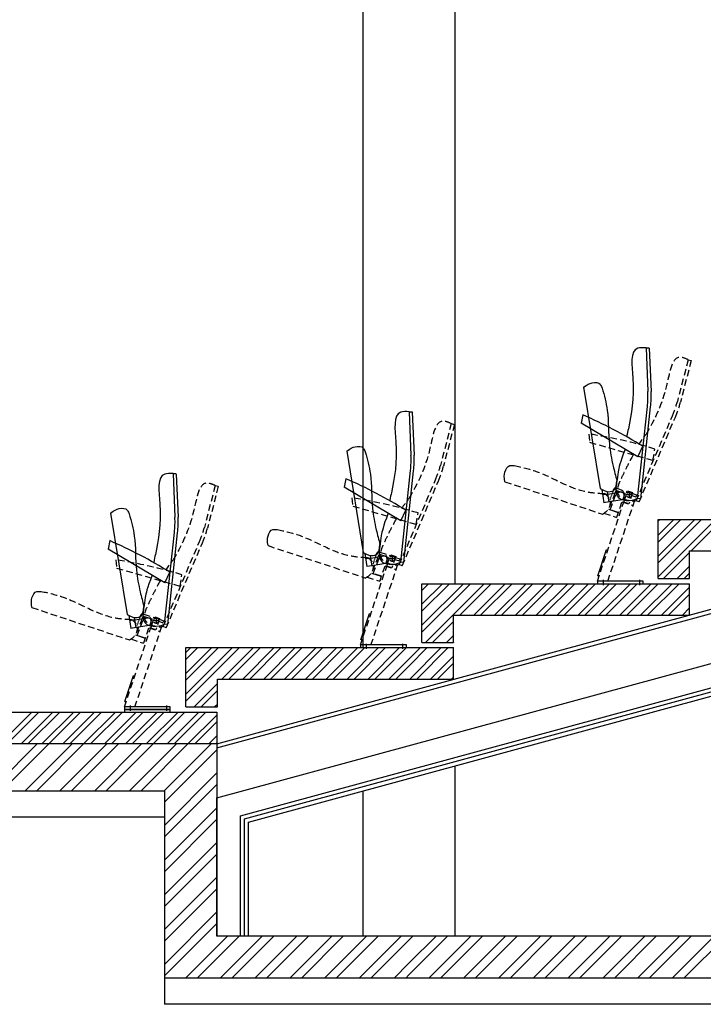
# Model space of a CAD drawing. Units: millimetres. Extents: x -1432 to 3200, y -7492 to -1793.
# Drawn here: x 477 to 737, y -3774 to -3398 of the extents above; entities that cross this region are included whole.
import ezdxf

# ---------------------------------------------------------------- set-up
doc = ezdxf.new("R2010")
doc.units = ezdxf.units.MM
doc.linetypes.add('DOT', pattern=[0.25, 0, -0.25])
doc.linetypes.add('HIDDEN', pattern=[0.375, 0.25, -0.125])
for name, color, linetype in [('LOdd bâtiment', 7, 'Continuous'), ('LOdd fauteuil grand proscénium', 23, 'Continuous'), ('LOdd fauteuil petit proscénium', 23, 'Continuous')]:
    doc.layers.add(name, color=color, linetype=linetype)

# ---------------------------------------------------------------- blocks, each defined once
blk = doc.blocks.new('fauteuils')
at = {"layer": 'LOdd fauteuil grand proscénium', "ltscale": 10}
for p, q in [((531.92, 65.47), (532.62, 48.81)), ((533.12, 65.32), (533.82, 48.86)), ((508.1, 50.41), (514.42, 11.74)), ((528.71, 8.02), (532.44, 43.04)), ((529.9, 7.89), (533.63, 42.91)), ((507.77, 39.91), (507.21, 36.71)), ((528.81, 23.82), (507.21, 36.71)), ((528.81, 23.82), (530.67, 27.89)), ((515.01, 11.42), (515.83, 6.39)), ((517.32, 9.64), (515.35, 9.32)), ((517.32, 9.64), (517.17, 10.6)), ((517.32, 9.64), (523.19, 10.6)), ((517.8, 6.71), (517.32, 9.64)), ((523.67, 7.63), (517.8, 6.71)), ((523.19, 10.6), (523.67, 7.63)), ((523.67, 7.63), (523.67, 7.63)), ((517.8, 6.71), (515.83, 6.39))]:
    blk.add_line(p, q, dxfattribs=at)
at = {"layer": 'LOdd fauteuil grand proscénium', "ltscale": 5}
for p, q in [((531.92, 65.47), (533.16, 65.47)), ((529.9, 7.89), (528.71, 8.02))]:
    blk.add_line(p, q, dxfattribs=at)
at = {"layer": 'LOdd fauteuil grand proscénium', "color": 35, "linetype": 'HIDDEN', "ltscale": 10}
for p, q in [((547.99, 60.93), (543.85, 44.99)), ((549.16, 60.63), (545.01, 44.68)), ((547.99, 60.93), (549.16, 60.63)), ((528.17, 7.13), (541.99, 39.52)), ((529.28, 6.66), (543.09, 39.05)), ((510.11, 32.59), (510.38, 29.36)), ((534.57, 22.44), (510.38, 29.36)), ((534.57, 22.44), (535.32, 26.86)), ((478.12, 14.39), (515.3, 2.02)), ((520.74, 11.88), (524.8, 10.53)), ((513.37, -23.53), (524.48, 9.79)), ((517.37, -23.53), (528.08, 8.59)), ((520.11, 10.25), (518.13, 5.15)), ((518.26, 3.7), (520.96, 10.96)), ((520.96, 10.96), (523.81, 10.02)), ((521.44, 10.81), (524.53, 9.77)), ((523.42, 6.56), (524.91, 10.85)), ((523.81, 10.02), (523.81, 10.02)), ((526.69, 9.36), (524.24, 9.36)), ((524.91, 10.85), (526.8, 10.22)), ((524.91, 10.85), (526.8, 10.19)), ((526.8, 10.19), (525.32, 5.91)), ((525.46, 10.47), (525.46, 8.14)), ((526.44, 9.14), (528.08, 8.59)), ((526.7, 9.89), (528.33, 9.35)), ((522.7, 6.7), (526.97, 5.27)), ((525.32, 5.91), (523.42, 6.56)), ((529.28, 6.66), (528.17, 7.13)), ((515.86, 2.4), (520.69, 0.79)), ((521.33, 2.68), (518.26, 3.7)), ((521.32, 2.69), (520.69, 0.79))]:
    blk.add_line(p, q, dxfattribs=at)
at = {"layer": 'LOdd fauteuil grand proscénium', "color": 35, "linetype": 'HIDDEN'}
for p, q in [((519.2, 10.55), (518.14, 7.41)), ((528.33, 9.35), (528.08, 8.59))]:
    blk.add_line(p, q, dxfattribs=at)
at = {"layer": 'LOdd fauteuil grand proscénium', "color": 7, "linetype": 'DOT', "ltscale": 5}
blk.add_line((517.8, 6.71), (515.83, 6.39), dxfattribs=at)
at = {"layer": 'LOdd fauteuil grand proscénium', "color": 35}
for p, q in [((517.58, 3.93), (521.32, 2.69)), ((513.51, -21.53), (516.84, -11.53)), ((516.84, -11.53), (517.32, -11.69)), ((513.51, -21.53), (513.98, -21.69)), ((530.87, -23.53), (513.37, -23.53)), ((513.37, -23.53), (513.37, -24.53)), ((515.53, -23.03), (515.53, -25.03)), ((529.37, -23.03), (529.37, -25.03)), ((530.87, -24.53), (530.87, -23.53))]:
    blk.add_line(p, q, dxfattribs=at)
at = {"layer": 'LOdd fauteuil grand proscénium', "color": 35, "linetype": 'HIDDEN', "ltscale": 10}
blk.add_circle((525.46, 9.36), 1, dxfattribs=at)
at = {"layer": 'LOdd fauteuil grand proscénium', "ltscale": 10}
for centre, radius, start, end in [((493.86, 47.15), 40, 353.9182, 2.4463), ((493.86, 47.15), 38.8, 353.9182, 2.4463), ((436.19, -124.3), 179.13, 58.1691, 66.446)]:
    blk.add_arc(centre, radius, start, end, dxfattribs=at)
at = {"layer": 'LOdd fauteuil grand proscénium', "color": 35, "linetype": 'HIDDEN', "ltscale": 10}
for centre, radius, start, end in [((506.3, 54.74), 38.8, 336.9066, 345.4347), ((506.3, 54.74), 40, 336.9066, 345.4347), ((483.07, -144.48), 179.13, 73.0418, 81.3186)]:
    blk.add_arc(centre, radius, start, end, dxfattribs=at)
at = {"layer": 'LOdd fauteuil grand proscénium', "ltscale": 10}
for points in [[(531.92, 65.47), (528.75, 65.3), (526.89, 53.94), (525.19, 34.58)], [(515.21, 50.13), (517.14, 41.65), (517.93, 28.61), (519.39, 20.38), (520.8, 14.76)]]:
    blk.add_spline(points, degree=3, dxfattribs=at)
at = {"layer": 'LOdd fauteuil grand proscénium', "color": 35, "linetype": 'HIDDEN', "ltscale": 10}
for points in [[(547.99, 60.93), (544.97, 61.89), (539.87, 51.57), (532.58, 33.56)], [(481.66, 20.55), (490.07, 18.32), (501.98, 12.97), (509.96, 10.44), (516.14, 9.84)]]:
    blk.add_spline(points, degree=3, dxfattribs=at)
at = {"layer": 'LOdd fauteuil grand proscénium', "ltscale": 10}
for points, knots in [([(508.1, 50.41), (509.45, 51.49), (511.25, 52.34), (514.21, 52.36), (514.7, 51.12), (515.21, 50.13)], [4.836843, 4.836843, 4.836843, 4.836843, 10.1782, 16.01146, 17.564793, 17.564793, 17.564793, 17.564793]), ([(523.93, 26.73), (521.92, 21.46), (521.29, 18.39), (520.8, 14.66), (520.27, 11.41), (520.9, 8.13), (524, 7.03), (527.48, 7.31), (528.72, 8.12)], [9.683849, 9.683849, 9.683849, 9.683849, 17.657471, 24.486244, 28.660432, 33.028036, 36.910477, 41.021531, 41.021531, 41.021531, 41.021531]), ([(514.42, 11.74), (516.81, 10.39), (518.33, 10.64), (519.98, 10.95), (520.51, 12.74), (520.8, 14.76)], [4.836843, 4.836843, 4.836843, 4.836843, 10.1782, 16.01146, 17.564793, 17.564793, 17.564793, 17.564793])]:
    blk.add_open_spline(points, degree=3, knots=knots, dxfattribs=at)
at = {"layer": 'LOdd fauteuil grand proscénium', "ltscale": 5}
blk.add_open_spline([(525.19, 34.58), (524.96, 33.84), (524.74, 32.85), (524.53, 31.53)], degree=3, dxfattribs=at)
at = {"layer": 'LOdd fauteuil grand proscénium', "color": 35, "linetype": 'HIDDEN', "ltscale": 10}
blk.add_open_spline([(532.58, 33.56), (531.72, 32.29), (530.86, 31.02), (529.04, 28.68)], degree=3, dxfattribs=at)
for points, knots in [([(526.94, 24.62), (525.61, 21.96), (524.11, 19.21), (522.55, 15.79), (521.1, 12.83), (520.74, 9.51), (523.38, 7.56), (526.79, 6.81), (528.21, 7.22)], [9.683849, 9.683849, 9.683849, 9.683849, 17.657471, 24.486244, 28.660432, 33.028036, 36.910477, 41.021531, 41.021531, 41.021531, 41.021531]), ([(520.74, 11.88), (520.14, 12.04), (519.73, 11.74), (519.51, 11.46), (519.05, 10.14)], [0.292533, 0.292533, 0.292533, 0.292533, 1.187727, 2.262767, 2.262767, 2.262767, 2.262767]), ([(520.96, 10.96), (520.96, 10.96), (520.52, 11.21), (520.22, 10.56), (520.11, 10.25)], [0, 0, 0, 0, 1.187727, 2.051113, 2.051113, 2.051113, 2.051113])]:
    blk.add_open_spline(points, degree=3, knots=knots, dxfattribs=at)
at = {"layer": 'LOdd fauteuil grand proscénium', "color": 35}
blk.add_open_spline([(478.12, 14.39), (477.78, 16.08), (477.87, 18.07), (479.23, 20.7), (480.55, 20.56), (481.66, 20.55)], degree=3, knots=[4.836843, 4.836843, 4.836843, 4.836843, 10.1782, 16.01146, 17.564793, 17.564793, 17.564793, 17.564793], dxfattribs=at)

msp = doc.modelspace()

# ---------------------------------------------------------------- linework, layer by layer
at = {"layer": 'LOdd bâtiment', "color": 7, "ltscale": 50}
for p, q in [((607.535, -2844.114), (607.535, -3600.681)), ((642.535, -2844.114), (642.535, -3613.124)), ((607.535, -3600.681), (607.535, -3637.5)), ((642.535, -3682.629), (642.535, -3747.596)), ((607.535, -3692.168), (607.535, -3747.596))]:
    msp.add_line(p, q, dxfattribs=at)
at = {"layer": 'LOdd bâtiment'}
for p, q in [((720.035, -3588.594), (822.035, -3588.594)), ((720.035, -3611.124), (720.035, -3588.594)), ((736.652, -3588.594), (720.035, -3605.21)), ((728.697, -3588.594), (720.035, -3597.255)), ((720.742, -3588.594), (720.035, -3589.3)), ((741.955, -3588.594), (720.035, -3610.514)), ((734, -3588.594), (720.035, -3602.559)), ((726.045, -3588.594), (720.035, -3594.604)), ((744.606, -3588.594), (732.606, -3600.594)), ((551.834, -3674.164), (822.035, -3600.594)), ((551.834, -3675.77), (822.488, -3602.077)), ((732.035, -3601.165), (722.077, -3611.124)), ((732.035, -3600.594), (822.035, -3600.594)), ((732.035, -3611.124), (732.035, -3600.594)), ((732.035, -3606.469), (727.38, -3611.124)), ((732.035, -3609.12), (730.032, -3611.124)), ((630.035, -3613.124), (732.035, -3613.124)), ((630.035, -3635.5), (630.035, -3613.124)), ((648.483, -3613.124), (630.035, -3631.571)), ((640.528, -3613.124), (630.035, -3623.616)), ((632.573, -3613.124), (630.035, -3615.661)), ((645.831, -3613.124), (630.035, -3628.919)), ((637.876, -3613.124), (630.035, -3620.964)), ((653.786, -3613.124), (631.41, -3635.5)), ((656.437, -3613.124), (644.437, -3625.124)), ((661.741, -3613.124), (649.741, -3625.124)), ((664.392, -3613.124), (652.392, -3625.124)), ((669.696, -3613.124), (657.696, -3625.124)), ((672.347, -3613.124), (660.347, -3625.124)), ((677.651, -3613.124), (665.651, -3625.124)), ((680.302, -3613.124), (668.302, -3625.124)), ((685.606, -3613.124), (673.606, -3625.124)), ((688.257, -3613.124), (676.257, -3625.124)), ((693.561, -3613.124), (681.561, -3625.124)), ((696.212, -3613.124), (684.212, -3625.124)), ((701.516, -3613.124), (689.516, -3625.124)), ((704.167, -3613.124), (692.167, -3625.124)), ((709.471, -3613.124), (697.471, -3625.124)), ((712.122, -3613.124), (700.122, -3625.124)), ((717.425, -3613.124), (705.425, -3625.124)), ((720.077, -3613.124), (708.077, -3625.124)), ((725.38, -3613.124), (713.38, -3625.124)), ((728.032, -3613.124), (716.032, -3625.124)), ((720.035, -3611.124), (732.035, -3611.124)), ((732.035, -3611.124), (732.035, -3610.433)), ((732.035, -3625.124), (732.035, -3613.124)), ((732.035, -3614.424), (721.335, -3625.124)), ((732.035, -3617.075), (723.987, -3625.124)), ((642.035, -3625.124), (732.035, -3625.124)), ((642.035, -3635.5), (642.035, -3625.124)), ((732.035, -3622.378), (729.29, -3625.124)), ((642.035, -3627.526), (634.061, -3635.5)), ((562.334, -3702.863), (830.929, -3629.731)), ((563.884, -3704.048), (831.381, -3631.215)), ((630.035, -3635.5), (642.035, -3635.5)), ((642.035, -3632.829), (639.365, -3635.5)), ((642.035, -3635.481), (642.016, -3635.5)), ((540.035, -3660.127), (540.035, -3637.5)), ((540.035, -3637.5), (642.035, -3637.5)), ((560.467, -3637.5), (540.035, -3657.931)), ((552.512, -3637.5), (540.035, -3649.976)), ((544.557, -3637.5), (540.035, -3642.021)), ((557.815, -3637.5), (540.035, -3655.279)), ((549.86, -3637.5), (540.035, -3647.324)), ((541.905, -3637.5), (540.035, -3639.37)), ((565.77, -3637.5), (553.77, -3649.5)), ((568.422, -3637.5), (556.422, -3649.5)), ((573.725, -3637.5), (561.725, -3649.5)), ((576.377, -3637.5), (564.377, -3649.5)), ((581.68, -3637.5), (569.68, -3649.5)), ((584.332, -3637.5), (572.332, -3649.5)), ((589.635, -3637.5), (577.635, -3649.5)), ((592.287, -3637.5), (580.287, -3649.5)), ((597.59, -3637.5), (585.59, -3649.5)), ((600.242, -3637.5), (588.242, -3649.5)), ((605.545, -3637.5), (593.545, -3649.5)), ((608.197, -3637.5), (596.197, -3649.5)), ((613.5, -3637.5), (601.5, -3649.5)), ((616.152, -3637.5), (604.152, -3649.5)), ((621.455, -3637.5), (609.455, -3649.5)), ((624.106, -3637.5), (612.106, -3649.5)), ((632.061, -3637.5), (625.035, -3644.526)), ((629.41, -3637.5), (625.035, -3641.874)), ((637.365, -3637.5), (625.365, -3649.5)), ((640.016, -3637.5), (628.016, -3649.5)), ((642.035, -3649.5), (642.035, -3637.5)), ((642.035, -3638.191), (642.035, -3637.5)), ((625.035, -3641.874), (617.41, -3649.5)), ((642.035, -3640.784), (633.32, -3649.5)), ((642.035, -3643.436), (635.971, -3649.5)), ((625.035, -3644.526), (620.061, -3649.5)), ((552.035, -3651.234), (543.142, -3660.127)), ((552.035, -3649.5), (642.035, -3649.5)), ((552.035, -3660.127), (552.035, -3649.5)), ((642.035, -3648.739), (641.275, -3649.5)), ((552.035, -3653.886), (545.794, -3660.127)), ((183.535, -3662.127), (551.834, -3662.127)), ((450.035, -3662.127), (551.834, -3662.127)), ((481.331, -3662.127), (469.331, -3674.127)), ((483.983, -3662.127), (471.983, -3674.127)), ((489.286, -3662.127), (477.286, -3674.127)), ((491.938, -3662.127), (479.938, -3674.127)), ((497.241, -3662.127), (485.241, -3674.127)), ((499.893, -3662.127), (487.893, -3674.127)), ((505.196, -3662.127), (493.196, -3674.127)), ((507.848, -3662.127), (495.848, -3674.127)), ((513.151, -3662.127), (501.151, -3674.127)), ((515.803, -3662.127), (503.803, -3674.127)), ((521.106, -3662.127), (509.106, -3674.127)), ((523.758, -3662.127), (511.758, -3674.127)), ((529.061, -3662.127), (517.061, -3674.127)), ((531.713, -3662.127), (519.713, -3674.127)), ((537.016, -3662.127), (525.016, -3674.127)), ((539.668, -3662.127), (527.668, -3674.127)), ((544.971, -3662.127), (532.971, -3674.127)), ((547.623, -3662.127), (535.623, -3674.127)), ((540.035, -3660.127), (552.035, -3660.127)), ((552.035, -3659.189), (551.097, -3660.127)), ((551.834, -3662.127), (551.834, -3747.596)), ((551.834, -3663.22), (540.926, -3674.127)), ((551.834, -3665.871), (543.578, -3674.127)), ((551.834, -3671.175), (548.881, -3674.127)), ((551.834, -3673.826), (551.533, -3674.127)), ((183.535, -3674.127), (551.834, -3674.127)), ((483.474, -3674.127), (465.474, -3692.127)), ((487.893, -3674.127), (469.893, -3692.127)), ((496.732, -3674.127), (478.732, -3692.127)), ((501.151, -3674.127), (483.151, -3692.127)), ((509.99, -3674.127), (491.99, -3692.127)), ((514.409, -3674.127), (496.409, -3692.127)), ((523.248, -3674.127), (505.248, -3692.127)), ((527.668, -3674.127), (509.668, -3692.127)), ((536.507, -3674.127), (518.507, -3692.127)), ((540.926, -3674.127), (522.926, -3692.127)), ((549.765, -3674.127), (531.765, -3692.127)), ((551.834, -3676.478), (531.834, -3696.478)), ((551.834, -3685.317), (531.834, -3705.317)), ((183.535, -3692.127), (531.834, -3692.127)), ((551.834, -3689.736), (531.834, -3709.736)), ((531.834, -3692.127), (531.834, -3773.596)), ((551.834, -3698.575), (531.834, -3718.575)), ((183.535, -3702.127), (531.834, -3702.127)), ((551.834, -3702.994), (531.834, -3722.994)), ((562.334, -3747.596), (562.334, -3702.863)), ((563.884, -3747.596), (563.884, -3704.048)), ((551.834, -3711.833), (531.834, -3731.833)), ((551.834, -3716.253), (531.834, -3736.253)), ((551.834, -3725.091), (531.834, -3745.091)), ((551.834, -3729.511), (531.834, -3749.511)), ((551.834, -3738.35), (531.834, -3758.35)), ((551.834, -3742.769), (531.834, -3762.769)), ((555.846, -3747.596), (539.846, -3763.596)), ((560.265, -3747.596), (544.265, -3763.596)), ((1469.443, -3747.596), (551.834, -3747.596)), ((569.104, -3747.596), (553.104, -3763.596)), ((573.523, -3747.596), (557.523, -3763.596)), ((582.362, -3747.596), (566.362, -3763.596)), ((586.782, -3747.596), (570.782, -3763.596)), ((595.621, -3747.596), (579.621, -3763.596)), ((600.04, -3747.596), (584.04, -3763.596)), ((608.879, -3747.596), (592.879, -3763.596)), ((613.298, -3747.596), (597.298, -3763.596)), ((622.137, -3747.596), (606.137, -3763.596)), ((625.035, -3749.117), (610.556, -3763.596)), ((639.815, -3747.596), (625.035, -3762.375)), ((626.556, -3747.596), (625.035, -3749.117)), ((635.395, -3747.596), (625.035, -3757.956)), ((648.654, -3747.596), (632.654, -3763.596)), ((653.073, -3747.596), (637.073, -3763.596)), ((661.912, -3747.596), (645.912, -3763.596)), ((666.331, -3747.596), (650.331, -3763.596)), ((675.17, -3747.596), (659.17, -3763.596)), ((679.589, -3747.596), (663.589, -3763.596)), ((688.428, -3747.596), (672.428, -3763.596)), ((692.848, -3747.596), (676.848, -3763.596)), ((701.687, -3747.596), (685.687, -3763.596)), ((706.106, -3747.596), (690.106, -3763.596)), ((714.945, -3747.596), (698.945, -3763.596)), ((719.364, -3747.596), (703.364, -3763.596)), ((728.203, -3747.596), (712.203, -3763.596)), ((732.622, -3747.596), (716.622, -3763.596)), ((741.461, -3747.596), (725.461, -3763.596)), ((745.881, -3747.596), (729.881, -3763.596)), ((625.035, -3757.956), (619.395, -3763.596)), ((1469.443, -3763.596), (531.834, -3763.596)), ((625.035, -3762.375), (623.815, -3763.596)), ((1469.443, -3773.596), (531.834, -3773.596))]:
    msp.add_line(p, q, dxfattribs=at)
at = {"layer": 'LOdd bâtiment', "ltscale": 50}
for p, q in [((551.834, -3694.84), (827.862, -3619.684)), ((560.834, -3701.717), (830.491, -3628.296)), ((551.834, -3747.596), (551.834, -3694.86)), ((560.834, -3747.596), (560.834, -3701.717))]:
    msp.add_line(p, q, dxfattribs=at)
at = {"layer": 'LOdd fauteuil grand proscénium', "ltscale": 10}
for p, q in [((625.13, -3547.5), (625.833, -3564.165)), ((626.329, -3547.651), (627.032, -3564.114)), ((601.314, -3562.565), (607.626, -3601.237)), ((621.919, -3604.955), (625.65, -3569.932)), ((623.112, -3605.082), (626.844, -3570.06)), ((600.982, -3573.064), (600.421, -3576.258)), ((622.017, -3589.154), (600.421, -3576.258)), ((622.017, -3589.154), (623.875, -3585.079)), ((608.216, -3601.556), (609.035, -3606.581)), ((610.531, -3603.33), (610.375, -3602.373)), ((610.531, -3603.33), (616.402, -3602.377)), ((616.402, -3602.377), (616.883, -3605.338)), ((610.531, -3603.33), (608.557, -3603.652)), ((611.009, -3606.259), (609.035, -3606.581)), ((611.009, -3606.259), (610.531, -3603.33)), ((616.883, -3605.338), (611.009, -3606.259)), ((616.883, -3605.338), (616.883, -3605.338))]:
    msp.add_line(p, q, dxfattribs=at)
at = {"layer": 'LOdd fauteuil grand proscénium', "ltscale": 5}
for p, q in [((625.13, -3547.5), (626.366, -3547.5)), ((623.112, -3605.082), (621.919, -3604.955))]:
    msp.add_line(p, q, dxfattribs=at)
at = {"layer": 'LOdd fauteuil grand proscénium', "color": 35, "linetype": 'HIDDEN', "ltscale": 10}
for p, q in [((641.204, -3552.038), (637.06, -3567.986)), ((642.366, -3552.34), (638.222, -3568.288)), ((641.204, -3552.038), (642.366, -3552.34)), ((621.383, -3605.846), (635.198, -3573.447)), ((622.487, -3606.317), (636.302, -3573.918)), ((707.343, -3578.58), (704.865, -3585.914)), ((603.316, -3580.378), (603.593, -3583.61)), ((627.776, -3590.531), (603.593, -3583.61)), ((627.776, -3590.531), (628.526, -3586.115)), ((571.329, -3598.586), (608.51, -3610.951)), ((611.472, -3609.27), (614.172, -3602.008)), ((613.952, -3601.091), (618.005, -3602.442)), ((614.172, -3602.008), (617.018, -3602.956)), ((614.646, -3602.166), (617.742, -3603.198)), ((616.628, -3606.407), (618.116, -3602.122)), ((618.116, -3602.122), (620.013, -3602.755)), ((618.116, -3602.122), (620.014, -3602.781)), ((618.672, -3602.503), (618.672, -3604.836)), ((606.58, -3636.5), (617.687, -3603.179)), ((610.58, -3636.5), (621.287, -3604.379)), ((613.319, -3602.724), (611.34, -3607.817)), ((617.018, -3602.956), (614.54, -3610.29)), ((615.911, -3606.277), (620.18, -3607.7)), ((617.018, -3602.956), (617.018, -3602.956)), ((619.899, -3603.61), (617.446, -3603.61)), ((620.014, -3602.781), (618.527, -3607.066)), ((619.649, -3603.833), (621.287, -3604.379)), ((619.911, -3603.077), (621.54, -3603.62)), ((622.487, -3606.317), (621.383, -3605.846)), ((614.54, -3610.29), (611.472, -3609.27)), ((618.527, -3607.066), (616.628, -3606.407)), ((609.066, -3610.577), (613.898, -3612.184)), ((614.529, -3610.287), (613.898, -3612.184))]:
    msp.add_line(p, q, dxfattribs=at)
at = {"layer": 'LOdd fauteuil grand proscénium', "color": 35, "linetype": 'HIDDEN'}
for p, q in [((612.408, -3602.42), (611.352, -3605.566)), ((621.54, -3603.62), (621.287, -3604.379))]:
    msp.add_line(p, q, dxfattribs=at)
at = {"layer": 'LOdd fauteuil grand proscénium', "color": 7, "linetype": 'DOT', "ltscale": 5}
msp.add_line((611.009, -3606.259), (609.035, -3606.581), dxfattribs=at)
at = {"layer": 'LOdd fauteuil grand proscénium', "color": 35}
for p, q in [((610.793, -3609.044), (614.529, -3610.287)), ((696.906, -3613.124), (714.406, -3613.124)), ((606.72, -3634.5), (610.053, -3624.5)), ((610.053, -3624.5), (610.527, -3624.658)), ((608.745, -3636), (608.745, -3638)), ((622.58, -3636), (622.58, -3638)), ((624.08, -3636.5), (606.58, -3636.5)), ((606.58, -3636.5), (606.58, -3637.5)), ((606.58, -3637.5), (624.08, -3637.5)), ((624.08, -3637.5), (624.08, -3636.5))]:
    msp.add_line(p, q, dxfattribs=at)
at = {"layer": 'LOdd fauteuil grand proscénium', "color": 35, "linetype": 'HIDDEN', "ltscale": 10}
msp.add_circle((618.672, -3603.61), 1, dxfattribs=at)
at = {"layer": 'LOdd fauteuil grand proscénium', "ltscale": 10}
for centre, radius, start, end in [((587.069, -3565.822), 38.8, 353.91821, 2.44633), ((587.069, -3565.822), 40, 353.91821, 2.44633), ((529.401, -3737.267), 179.127, 58.1691, 66.44595)]:
    msp.add_arc(centre, radius, start, end, dxfattribs=at)
at = {"layer": 'LOdd fauteuil grand proscénium', "color": 35, "linetype": 'HIDDEN', "ltscale": 10}
for centre, radius, start, end in [((599.507, -3558.229), 38.8, 336.90662, 345.43474), ((599.507, -3558.229), 40, 336.90662, 345.43474), ((576.279, -3757.453), 179.127, 73.04177, 81.31863)]:
    msp.add_arc(centre, radius, start, end, dxfattribs=at)
at = {"layer": 'LOdd fauteuil grand proscénium', "ltscale": 10}
for points in [[(625.13, -3547.5), (621.958, -3547.67), (620.1, -3559.029), (618.402, -3578.391)], [(608.419, -3562.843), (610.347, -3571.322), (611.14, -3584.357), (612.604, -3592.592), (614.006, -3598.215)]]:
    msp.add_spline(points, degree=3, dxfattribs=at)
at = {"layer": 'LOdd fauteuil grand proscénium', "color": 35, "linetype": 'HIDDEN', "ltscale": 10}
for points in [[(641.204, -3552.038), (638.181, -3551.079), (633.081, -3561.397), (625.792, -3579.416)], [(574.874, -3592.423), (583.278, -3594.652), (595.192, -3600.002), (603.165, -3602.529), (609.349, -3603.135)]]:
    msp.add_spline(points, degree=3, dxfattribs=at)
at = {"layer": 'LOdd fauteuil grand proscénium', "ltscale": 10}
for points, knots in [([(601.314, -3562.565), (602.662, -3561.481), (604.461, -3560.633), (607.419, -3560.615), (607.908, -3561.852), (608.419, -3562.843)], [4.8368433, 4.8368433, 4.8368433, 4.8368433, 10.1782005, 16.0114597, 17.564793, 17.564793, 17.564793, 17.564793]), ([(617.143, -3586.244), (615.131, -3591.517), (614.496, -3594.586), (614.009, -3598.314), (613.484, -3601.566), (614.108, -3604.847), (617.209, -3605.94), (620.688, -3605.66), (621.93, -3604.852)], [9.6838491, 9.6838491, 9.6838491, 9.6838491, 17.6574715, 24.4862437, 28.6604324, 33.0280363, 36.910477, 41.0215307, 41.0215307, 41.0215307, 41.0215307]), ([(607.626, -3601.237), (610.016, -3602.578), (611.542, -3602.33), (613.192, -3602.018), (613.723, -3600.233), (614.006, -3598.215)], [4.8368433, 4.8368433, 4.8368433, 4.8368433, 10.1782005, 16.0114597, 17.564793, 17.564793, 17.564793, 17.564793])]:
    msp.add_open_spline(points, degree=3, knots=knots, dxfattribs=at)
at = {"layer": 'LOdd fauteuil grand proscénium', "ltscale": 5}
msp.add_open_spline([(618.402, -3578.391), (618.171, -3579.134), (617.951, -3580.124), (617.739, -3581.437)], degree=3, dxfattribs=at)
at = {"layer": 'LOdd fauteuil grand proscénium', "color": 35, "linetype": 'HIDDEN', "ltscale": 10}
msp.add_open_spline([(625.792, -3579.416), (624.929, -3580.682), (624.066, -3581.948), (622.247, -3584.291)], degree=3, dxfattribs=at)
for points, knots in [([(698.836, -3586.575), (701.133, -3585.081), (701.622, -3583.614), (702.112, -3582.008), (701.238, -3580.017), (699.675, -3578.759)], [4.8368433, 4.8368433, 4.8368433, 4.8368433, 10.1782005, 16.0114597, 17.564793, 17.564793, 17.564793, 17.564793]), ([(620.148, -3588.347), (618.824, -3591.01), (617.319, -3593.759), (615.762, -3597.182), (614.309, -3600.138), (613.946, -3603.457), (616.592, -3605.41), (620, -3606.16), (621.424, -3605.75)], [9.6838491, 9.6838491, 9.6838491, 9.6838491, 17.6574715, 24.4862437, 28.6604324, 33.0280363, 36.910477, 41.0215307, 41.0215307, 41.0215307, 41.0215307]), ([(613.952, -3601.091), (613.352, -3600.929), (612.941, -3601.235), (612.716, -3601.514), (612.265, -3602.83)], [0.2925326, 0.2925326, 0.2925326, 0.2925326, 1.1877274, 2.2627669, 2.2627669, 2.2627669, 2.2627669]), ([(614.172, -3602.008), (614.172, -3602.008), (613.726, -3601.764), (613.425, -3602.409), (613.319, -3602.724)], [0, 0, 0, 0, 1.1877274, 2.0511126, 2.0511126, 2.0511126, 2.0511126]), ([(608.51, -3610.951), (610.807, -3609.457), (611.297, -3607.99), (611.786, -3606.384), (610.913, -3604.393), (609.349, -3603.135)], [4.8368433, 4.8368433, 4.8368433, 4.8368433, 10.1782005, 16.0114597, 17.564793, 17.564793, 17.564793, 17.564793])]:
    msp.add_open_spline(points, degree=3, knots=knots, dxfattribs=at)
at = {"layer": 'LOdd fauteuil grand proscénium', "color": 35}
msp.add_open_spline([(571.329, -3598.586), (570.994, -3596.889), (571.079, -3594.902), (572.436, -3592.274), (573.759, -3592.415), (574.874, -3592.423)], degree=3, knots=[4.8368433, 4.8368433, 4.8368433, 4.8368433, 10.1782005, 16.0114597, 17.564793, 17.564793, 17.564793, 17.564793], dxfattribs=at)
at = {"layer": 'LOdd fauteuil petit proscénium', "ltscale": 10}
for p, q in [((535.13, -3571.127), (535.833, -3587.793)), ((536.329, -3571.279), (537.032, -3587.742)), ((511.314, -3586.193), (517.626, -3624.864)), ((531.919, -3628.583), (535.65, -3593.56)), ((533.112, -3628.71), (536.844, -3593.687)), ((510.982, -3596.692), (510.421, -3599.886)), ((532.017, -3612.782), (510.421, -3599.886)), ((532.017, -3612.782), (533.875, -3608.707)), ((518.216, -3625.184), (519.035, -3630.209)), ((520.531, -3626.957), (518.557, -3627.279)), ((520.531, -3626.957), (520.375, -3626.001)), ((520.531, -3626.957), (526.402, -3626.005)), ((521.009, -3629.887), (520.531, -3626.957)), ((526.402, -3626.005), (526.883, -3628.966)), ((521.009, -3629.887), (519.035, -3630.209)), ((526.883, -3628.966), (521.009, -3629.887)), ((526.883, -3628.966), (526.883, -3628.966))]:
    msp.add_line(p, q, dxfattribs=at)
at = {"layer": 'LOdd fauteuil petit proscénium', "ltscale": 5}
for p, q in [((535.13, -3571.127), (536.366, -3571.127)), ((533.112, -3628.71), (531.919, -3628.583))]:
    msp.add_line(p, q, dxfattribs=at)
at = {"layer": 'LOdd fauteuil petit proscénium', "color": 35, "linetype": 'HIDDEN', "ltscale": 10}
for p, q in [((551.204, -3575.666), (547.06, -3591.614)), ((552.366, -3575.968), (548.222, -3591.916)), ((551.204, -3575.666), (552.366, -3575.968)), ((531.383, -3629.474), (545.198, -3597.075)), ((532.487, -3629.944), (546.302, -3597.546)), ((513.316, -3604.006), (513.593, -3607.237)), ((537.776, -3614.158), (513.593, -3607.237)), ((537.776, -3614.158), (538.526, -3609.743)), ((481.329, -3622.214), (518.51, -3634.579)), ((523.952, -3624.719), (528.005, -3626.07)), ((516.58, -3660.127), (527.687, -3626.807)), ((520.58, -3660.127), (531.287, -3628.007)), ((523.319, -3626.352), (521.34, -3631.445)), ((521.472, -3632.897), (524.172, -3625.635)), ((524.172, -3625.635), (527.018, -3626.584)), ((527.018, -3626.584), (524.54, -3633.918)), ((524.646, -3625.793), (527.742, -3626.826)), ((526.628, -3630.035), (528.116, -3625.75)), ((527.018, -3626.584), (527.018, -3626.584)), ((529.899, -3627.238), (527.446, -3627.238)), ((528.116, -3625.75), (530.013, -3626.382)), ((528.116, -3625.75), (530.014, -3626.409)), ((530.014, -3626.409), (528.527, -3630.694)), ((528.672, -3626.131), (528.672, -3628.463)), ((529.649, -3627.461), (531.287, -3628.007)), ((529.911, -3626.705), (531.54, -3627.248)), ((525.911, -3629.904), (530.18, -3631.327)), ((528.527, -3630.694), (526.628, -3630.035)), ((532.487, -3629.944), (531.383, -3629.474)), ((519.066, -3634.205), (523.898, -3635.812)), ((524.54, -3633.918), (521.472, -3632.897)), ((524.529, -3633.914), (523.898, -3635.812))]:
    msp.add_line(p, q, dxfattribs=at)
at = {"layer": 'LOdd fauteuil petit proscénium', "color": 35, "linetype": 'HIDDEN'}
for p, q in [((522.408, -3626.048), (521.352, -3629.194)), ((531.54, -3627.248), (531.287, -3628.007))]:
    msp.add_line(p, q, dxfattribs=at)
at = {"layer": 'LOdd fauteuil petit proscénium', "color": 7, "linetype": 'DOT', "ltscale": 5}
msp.add_line((521.009, -3629.887), (519.035, -3630.209), dxfattribs=at)
at = {"layer": 'LOdd fauteuil petit proscénium', "color": 35}
for p, q in [((520.793, -3632.671), (524.529, -3633.914)), ((516.72, -3658.127), (520.053, -3648.127)), ((520.053, -3648.127), (520.527, -3648.286)), ((516.72, -3658.127), (517.194, -3658.286)), ((534.08, -3660.127), (516.58, -3660.127)), ((516.58, -3660.127), (516.58, -3661.127)), ((516.58, -3661.127), (534.08, -3661.127)), ((518.745, -3659.627), (518.745, -3661.627)), ((532.58, -3659.627), (532.58, -3661.627)), ((534.08, -3661.127), (534.08, -3660.127))]:
    msp.add_line(p, q, dxfattribs=at)
at = {"layer": 'LOdd fauteuil petit proscénium'}
for p, q in [((534.08, -3661.127), (516.58, -3661.127)), ((516.58, -3661.127), (516.58, -3662.127)), ((516.58, -3662.127), (534.08, -3662.127)), ((534.08, -3662.127), (534.08, -3661.127))]:
    msp.add_line(p, q, dxfattribs=at)
at = {"layer": 'LOdd fauteuil petit proscénium', "color": 35, "linetype": 'HIDDEN', "ltscale": 10}
msp.add_circle((528.672, -3627.238), 1, dxfattribs=at)
at = {"layer": 'LOdd fauteuil petit proscénium', "ltscale": 10}
for centre, radius, start, end in [((497.069, -3589.449), 38.8, 353.91821, 2.44633), ((497.069, -3589.449), 40, 353.91821, 2.44633), ((439.401, -3760.895), 179.127, 58.1691, 66.44595)]:
    msp.add_arc(centre, radius, start, end, dxfattribs=at)
at = {"layer": 'LOdd fauteuil petit proscénium', "color": 35, "linetype": 'HIDDEN', "ltscale": 10}
for centre, radius, start, end in [((509.507, -3581.857), 38.8, 336.90662, 345.43474), ((509.507, -3581.857), 40, 336.90662, 345.43474), ((486.279, -3781.081), 179.127, 73.04177, 81.31863)]:
    msp.add_arc(centre, radius, start, end, dxfattribs=at)
at = {"layer": 'LOdd fauteuil petit proscénium', "ltscale": 10}
for points in [[(535.13, -3571.127), (531.958, -3571.298), (530.1, -3582.657), (528.402, -3602.019)], [(518.419, -3586.471), (520.347, -3594.949), (521.14, -3607.985), (522.604, -3616.22), (524.006, -3621.843)]]:
    msp.add_spline(points, degree=3, dxfattribs=at)
at = {"layer": 'LOdd fauteuil petit proscénium', "color": 35, "linetype": 'HIDDEN', "ltscale": 10}
for points in [[(551.204, -3575.666), (548.181, -3574.707), (543.081, -3585.025), (535.792, -3603.043)], [(484.874, -3616.051), (493.278, -3618.279), (505.192, -3623.629), (513.165, -3626.156), (519.349, -3626.762)]]:
    msp.add_spline(points, degree=3, dxfattribs=at)
at = {"layer": 'LOdd fauteuil petit proscénium', "ltscale": 10}
for points, knots in [([(511.314, -3586.193), (512.662, -3585.109), (514.461, -3584.261), (517.419, -3584.243), (517.908, -3585.48), (518.419, -3586.471)], [4.8368433, 4.8368433, 4.8368433, 4.8368433, 10.1782005, 16.0114597, 17.564793, 17.564793, 17.564793, 17.564793]), ([(527.143, -3609.871), (525.131, -3615.145), (524.496, -3618.214), (524.009, -3621.942), (523.484, -3625.194), (524.108, -3628.474), (527.209, -3629.567), (530.688, -3629.288), (531.93, -3628.479)], [9.6838491, 9.6838491, 9.6838491, 9.6838491, 17.6574715, 24.4862437, 28.6604324, 33.0280363, 36.910477, 41.0215307, 41.0215307, 41.0215307, 41.0215307]), ([(517.626, -3624.864), (520.016, -3626.206), (521.542, -3625.958), (523.192, -3625.645), (523.723, -3623.86), (524.006, -3621.843)], [4.8368433, 4.8368433, 4.8368433, 4.8368433, 10.1782005, 16.0114597, 17.564793, 17.564793, 17.564793, 17.564793])]:
    msp.add_open_spline(points, degree=3, knots=knots, dxfattribs=at)
at = {"layer": 'LOdd fauteuil petit proscénium', "ltscale": 5}
msp.add_open_spline([(528.402, -3602.019), (528.171, -3602.762), (527.951, -3603.752), (527.739, -3605.065)], degree=3, dxfattribs=at)
at = {"layer": 'LOdd fauteuil petit proscénium', "color": 35, "linetype": 'HIDDEN', "ltscale": 10}
msp.add_open_spline([(535.792, -3603.043), (534.929, -3604.31), (534.066, -3605.576), (532.247, -3607.918)], degree=3, dxfattribs=at)
for points, knots in [([(530.148, -3611.975), (528.824, -3614.638), (527.319, -3617.387), (525.762, -3620.81), (524.309, -3623.766), (523.946, -3627.085), (526.592, -3629.037), (530, -3629.788), (531.424, -3629.378)], [9.6838491, 9.6838491, 9.6838491, 9.6838491, 17.6574715, 24.4862437, 28.6604324, 33.0280363, 36.910477, 41.0215307, 41.0215307, 41.0215307, 41.0215307]), ([(523.952, -3624.719), (523.352, -3624.556), (522.941, -3624.862), (522.716, -3625.141), (522.265, -3626.457)], [0.2925326, 0.2925326, 0.2925326, 0.2925326, 1.1877274, 2.2627669, 2.2627669, 2.2627669, 2.2627669]), ([(518.51, -3634.579), (520.807, -3633.085), (521.297, -3631.618), (521.786, -3630.012), (520.913, -3628.02), (519.349, -3626.762)], [4.8368433, 4.8368433, 4.8368433, 4.8368433, 10.1782005, 16.0114597, 17.564793, 17.564793, 17.564793, 17.564793]), ([(524.172, -3625.635), (524.172, -3625.635), (523.726, -3625.392), (523.425, -3626.037), (523.319, -3626.352)], [0, 0, 0, 0, 1.1877274, 2.0511126, 2.0511126, 2.0511126, 2.0511126])]:
    msp.add_open_spline(points, degree=3, knots=knots, dxfattribs=at)
at = {"layer": 'LOdd fauteuil petit proscénium', "color": 35}
msp.add_open_spline([(481.329, -3622.214), (480.994, -3620.517), (481.079, -3618.53), (482.436, -3615.902), (483.759, -3616.043), (484.874, -3616.051)], degree=3, knots=[4.8368433, 4.8368433, 4.8368433, 4.8368433, 10.1782005, 16.0114597, 17.564793, 17.564793, 17.564793, 17.564793], dxfattribs=at)

# ---------------------------------------------------------------- block references
at = {"layer": 'LOdd fauteuil grand proscénium', "color": 1}
msp.add_blockref('fauteuils', (183.535, -3588.596), dxfattribs=at)

doc.saveas('drawing.dxf')
